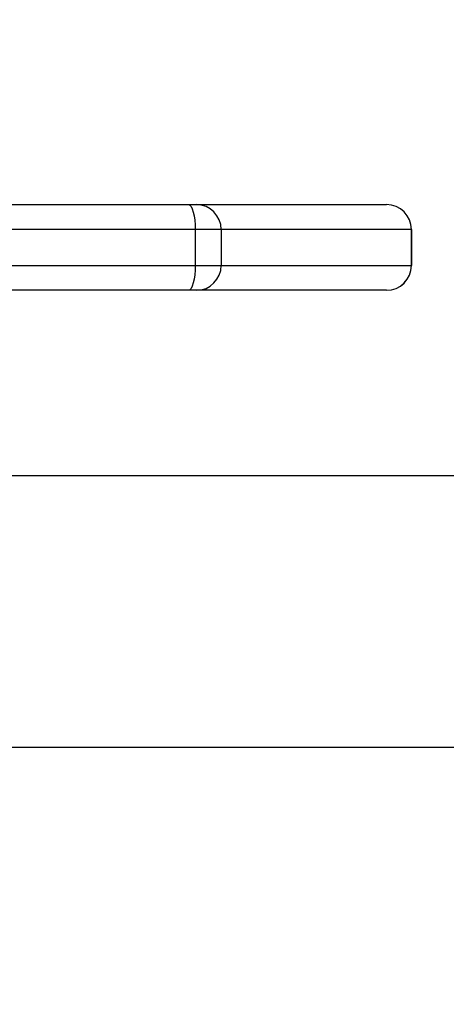
# Model space of a CAD drawing. Units: millimetres. Extents: x -4088 to -1533, y -1429 to -23.
# Drawn here: x -2951 to -2945, y -659 to -645 of the extents above; entities that cross this region are included whole.
import ezdxf

# ---------------------------------------------------------------- set-up
doc = ezdxf.new("R2010")
doc.units = ezdxf.units.MM
doc.header["$LTSCALE"] = 20
doc.header["$PDSIZE"] = -1
doc.layers.add('VP-DIM', color=7, linetype='Continuous')
doc.layers.add('VP-HIC', color=6, linetype='Continuous')
doc.layers.add('VP-EQ', color=7, linetype='Continuous', true_color=0x8a3492)
doc.dimstyles.get("Standard").update_dxf_attribs({"dimtxt": 14, "dimasz": 20, "dimexe": 20, "dimexo": 50, "dimgap": 20, "dimtad": 0, "dimdec": 0, "dimzin": 0, "dimdsep": 46, "dimtxsty": 'Standard', "dimcen": -0.09, "dimadec": 0, "dimazin": 0, "dimtfac": 1, "dimtdec": 4, "dimtofl": 0, "dimtmove": 0, "dimatfit": 3, "dimfxl": 70, "dimfxlon": 1, "dimtolj": 1, "dimtzin": 0, "dimarcsym": 0})

# ---------------------------------------------------------------- blocks, each defined once
blk = doc.blocks.new('*D21')
at = {"layer": 'Defpoints', "color": 0}
for p in [(-1883.062, -43.19), (-3745.147, -801.421), (-1883.062, -839.171)]:
    blk.add_point(p, dxfattribs=at)
at = {"layer": 'VP-DIM', "color": 0, "lineweight": -2}
for p, q in [((-3745.147, -113.19), (-3745.147, -23.19)), ((-1883.062, -113.19), (-1883.062, -23.19)), ((-3725.147, -43.19), (-2857.438, -43.19)), ((-1903.062, -43.19), (-2770.771, -43.19))]:
    blk.add_line(p, q, dxfattribs=at)
at = {"layer": 'VP-DIM', "color": 0}
for points in [[(-3725.147, -39.856), (-3725.147, -46.523), (-3745.147, -43.19)], [(-1903.062, -46.523), (-1903.062, -39.856), (-1883.062, -43.19)]]:
    blk.add_solid(points, dxfattribs=at)
at = {"layer": 'VP-DIM', "color": 0, "insert": (-2814.105, -43.19), "char_height": 14, "attachment_point": 5}
blk.add_mtext('\\A1;1862', dxfattribs=at)
blk = doc.blocks.new('*D22')
at = {"layer": 'Defpoints', "color": 0}
for p in [(-2033.062, -143.871), (-3545.157, -800.668), (-2033.062, -838.421)]:
    blk.add_point(p, dxfattribs=at)
at = {"layer": 'VP-DIM', "color": 0, "lineweight": -2}
for p, q in [((-3545.157, -213.871), (-3545.157, -123.871)), ((-2033.062, -213.871), (-2033.062, -123.871)), ((-3525.157, -143.871), (-2830.11, -143.871)), ((-2053.062, -143.871), (-2748.11, -143.871))]:
    blk.add_line(p, q, dxfattribs=at)
at = {"layer": 'VP-DIM', "color": 0}
for points in [[(-3525.157, -140.538), (-3525.157, -147.205), (-3545.157, -143.871)], [(-2053.062, -147.205), (-2053.062, -140.538), (-2033.062, -143.871)]]:
    blk.add_solid(points, dxfattribs=at)
at = {"layer": 'VP-DIM', "color": 0, "insert": (-2789.11, -143.871), "char_height": 14, "attachment_point": 5}
blk.add_mtext('\\A1;1512', dxfattribs=at)
blk = doc.blocks.new('1418x2')
at = {"layer": 'VP-EQ', "color": 0, "linetype": 'Continuous', "lineweight": 25}
for p, q in [((-1204.385, -2143.247), (-1195.638, -2143.247)), ((-1195.638, -2143.247), (-1195.529, -2143.247)), ((-1195.529, -2143.247), (-1192.863, -2143.247)), ((-1195.543, -2143.597), (-1204.291, -2143.597)), ((-1195.543, -2143.597), (-1195.543, -2144.097)), ((-1195.179, -2143.597), (-1195.543, -2143.597)), ((-1195.179, -2143.597), (-1195.179, -2144.097)), ((-1192.514, -2143.597), (-1195.179, -2143.597)), ((-1192.514, -2143.597), (-1192.514, -2144.097)), ((-1192.513, -2143.597), (-1192.514, -2143.597)), ((-1192.513, -2144.097), (-1192.513, -2143.597)), ((-1204.291, -2144.097), (-1195.543, -2144.097)), ((-1195.543, -2144.097), (-1195.179, -2144.097)), ((-1195.179, -2144.097), (-1192.514, -2144.097)), ((-1192.514, -2144.097), (-1192.513, -2144.097)), ((-1195.638, -2144.447), (-1198.559, -2144.447)), ((-1195.529, -2144.447), (-1195.638, -2144.447)), ((-1192.863, -2144.447), (-1195.529, -2144.447)), ((-1134.111, -2147.047), (-1198.311, -2147.047)), ((-1198.311, -2150.847), (-1134.111, -2150.847))]:
    blk.add_line(p, q, dxfattribs=at)
at = {"layer": 'VP-EQ', "color": 0, "linetype": 'Continuous', "lineweight": 25, "flags": 128}
for points in [[(-1195.638, -2143.247), (-1195.619, -2143.254), (-1195.602, -2143.274), (-1195.585, -2143.306), (-1195.571, -2143.35), (-1195.559, -2143.403), (-1195.55, -2143.463), (-1195.545, -2143.529), (-1195.543, -2143.597)], [(-1195.543, -2144.097), (-1195.545, -2144.165), (-1195.55, -2144.231), (-1195.559, -2144.291), (-1195.571, -2144.344), (-1195.585, -2144.388), (-1195.602, -2144.42), (-1195.619, -2144.44), (-1195.638, -2144.447)]]:
    blk.add_lwpolyline(points, dxfattribs=at)
at = {"layer": 'VP-EQ', "color": 0, "linetype": 'Continuous', "lineweight": 25}
for centre, start, end in [((-1195.529, -2143.597), 359.9568, 89.9495), ((-1192.863, -2143.597), 0, 90), ((-1192.864, -2143.597), 359.9568, 89.9495), ((-1195.529, -2144.097), 270.0505, 0.0432), ((-1192.863, -2144.097), 270, 0), ((-1192.864, -2144.097), 270.0505, 0.0432)]:
    blk.add_arc(centre, 0.35, start, end, dxfattribs=at)
blk = doc.blocks.new('wd1418x2 2d')
at = {"layer": 'VP-EQ', "color": 0}
blk.add_blockref('1418x2', (-1753.206, 1495.526), dxfattribs=at)

msp = doc.modelspace()

# ---------------------------------------------------------------- linework, layer by layer
at = {"layer": 'VP-HIC', "color": 4}
msp.add_lwpolyline([(-2359.592, -1178.721), (-2739.242, -1178.721, -0.047887), (-2767.778, -1175.982, -0.060353), (-2803.596, -1180.321), (-3097.611, -1180.321, 0.160078), (-3022.22, -1105.619, 0.125285), (-2959.26, -1050.198, 0.427491), (-2781.592, -880.371), (-2781.592, -796.471, 0.427404), (-2959.21, -626.642, 0.125334), (-3022.17, -571.174, 0.18319), (-3111.532, -490.3, -0.041559), (-3081.635, -497.721), (-2729.592, -497.721, -0.050986), (-2699.238, -500.825, -0.060806), (-2663.098, -496.937, -0.133745), (-2587.032, -476.219), (-2511.38, -476.219, -0.133693), (-2435.341, -496.921)], format="xyb", dxfattribs=at)
at = {"layer": 'VP-HIC', "color": 30}
msp.add_lwpolyline([(-3022.17, -571.174, 0.281595), (-3173.517, -478.596), (-3182.555, -478.596, 0.198912), (-3302.763, -528.388), (-3378.325, -603.95, 0.198912), (-3428.117, -724.158), (-3428.117, -791.63, 0.127793), (-3449.619, -874.384), (-3449.619, -950.036, 0.301505), (-3345.734, -1106.653), (-3303.932, -1148.454, 0.198912), (-3183.724, -1198.246), (-3173.592, -1198.246, 0.281684), (-3022.22, -1105.619, 0.125285), (-2959.26, -1050.198, 0.427491), (-2781.592, -880.371), (-2781.592, -796.471, 0.427404), (-2959.21, -626.642, 0.125334)], format="xyb", close=True, dxfattribs=at)

# ---------------------------------------------------------------- block references
at = {"layer": 'VP-EQ', "color": 0}
msp.add_blockref('wd1418x2 2d', (0, 0), dxfattribs=at)

# ---------------------------------------------------------------- dimensions: what is measured, and where the dimension line sits
at = {"layer": 'VP-DIM', "color": 0}
for base, p1, p2, picture, middle in [((-1883.062, -43.19), (-3745.147, -801.421), (-1883.062, -839.171), '*D21', (-2814.105, -43.19)), ((-2033.062, -143.871), (-3545.157, -800.668), (-2033.062, -838.421), '*D22', (-2789.11, -143.871))]:
    dim = msp.add_linear_dim(base=base, p1=p1, p2=p2, dimstyle='Standard', dxfattribs=at)
    dim.commit()
    dim.dimension.update_dxf_attribs({"geometry": picture, "text_midpoint": middle})

doc.saveas('drawing.dxf')
